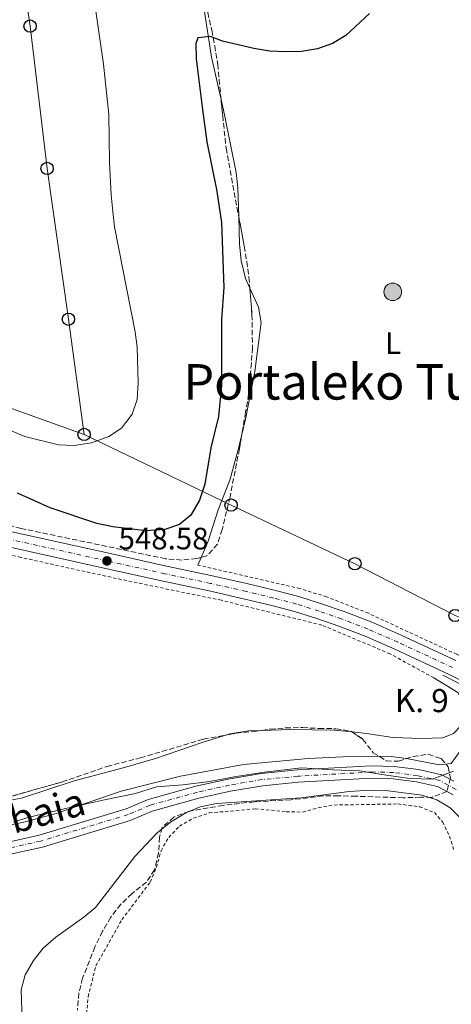
# Model space of a CAD drawing. Units: metres. Extents: x 596758 to 600187, y 4761503 to 4763866.
# Drawn here: x 599128 to 599267, y 4761987 to 4762306 of the extents above; entities that cross this region are included whole.
import ezdxf
from ezdxf.enums import TextEntityAlignment as Align

# ---------------------------------------------------------------- set-up
doc = ezdxf.new("R2010")
doc.units = ezdxf.units.M
doc.header["$MEASUREMENT"] = 0
for name, pattern in [('DGN Style 2', [1.7399219301090239, 1.043953158065414, -0.6959687720436097]), ('DGN Style 3', [2.435890702152634, 1.739921930109024, -0.6959687720436097]), ('DGN Style 4', [2.7856150101045474, 1.391937544087219, -0.6959687720436097, 0.001739921930109024, -0.6959687720436097])]:
    doc.linetypes.add(name, pattern=pattern)
for name, color, linetype, lineweight in [('Carretera', 9, 'Continuous', 0), ('Cauce permanente', 151, 'Continuous', 13), ('Cauce permanente (área)', 142, 'Continuous', 13), ('Cota de punto acotado terreno', 7, 'Continuous', 0), ('Curva de nivel directora', 30, 'Continuous', 30), ('Curva de nivel intermedia', 30, 'Continuous', 0), ('Depósito elevado (sin especificar)', 1, 'Continuous', 0), ('Eje cauce permanente (área)', 70, 'DGN Style 4', 0), ('Eje de carretera', 7, 'DGN Style 4', 0), ('Estanque', 4, 'Continuous', 0), ('Etiqueta de uso rústico', 92, 'Continuous', 0), ('Límite de Concejo', 7, 'Continuous', 0), ('Línea blanca (vial)', 7, 'Continuous', 13), ('Línea de cambio de uso (parcela vista)', 92, 'Continuous', 0), ('Línea telefónica', 7, 'Continuous', 0), ('Poste telefónico', 7, 'Continuous', 0), ('Poste tendido eléctrico', 7, 'Continuous', 0), ('Puente', 1, 'Continuous', 0), ('Punto acotado terreno (símbolo)', 7, 'Continuous', 0), ('Tela metálica o alambrada', 7, 'DGN Style 2', 0), ('Texto de Cauce (área) pequeño', 142, 'Continuous', 0), ('Texto de Punto Kilométrico carretera', 7, 'Continuous', 0), ('Texto de rotulación de espacio menor sin especificar', 7, 'Continuous', 0), ('Transformador', 7, 'Continuous', 0), ('Zona arbolada', 92, 'DGN Style 3', 0)]:
    doc.layers.add(name, color=color, linetype=linetype, lineweight=lineweight)
doc.styles.add('Style-Arial', font='arial.ttf')

# ---------------------------------------------------------------- blocks, each defined once
blk = doc.blocks.new('5PATER')
at = {"layer": 'Estanque', "linetype": 'Continuous', "lineweight": 0}
h = blk.add_hatch(color=51, dxfattribs=at)
edge = h.paths.add_edge_path()
edge.add_ellipse((0, 0), major_axis=(-0.1095731443231308, -0.1110710700762829), ratio=0.9994222409660317, start_angle=0, end_angle=360)
blk = doc.blocks.new('5PELE')
at = {"layer": 'Transformador', "linetype": 'Continuous', "lineweight": 0}
h = blk.add_hatch(color=9, dxfattribs=at)
edge = h.paths.add_edge_path()
edge.add_arc((-2.000000476837158e-05, 0), 0.2850000000000001, 0, 360)
at = {"layer": 'Transformador', "color": 252, "linetype": 'Continuous', "lineweight": 0}
blk.add_circle((-2.000000476837158e-05, 0), 0.2850000000000001, dxfattribs=at)
blk = doc.blocks.new('5PTT')
at = {"layer": 'Depósito elevado (sin especificar)', "color": 7, "linetype": 'Continuous', "lineweight": 30}
blk.add_circle((2.382683753967285e-05, 4.306399822235108e-05), 0.1995000005932858, dxfattribs=at)

msp = doc.modelspace()

# ---------------------------------------------------------------- linework, layer by layer
at = {"layer": 'Carretera', "color": 9, "linetype": 'Continuous', "lineweight": 0}
for points in [[(598839.9100000011, 4762203.220000002, 545.6600000000036), (598876.2699999985, 4762194.940000001, 545.8099999999977), (598923.0399999997, 4762184.970000002, 546.3300000000017), (598992.6999999991, 4762169.430000001, 546.3999999999943), (599033.0199999996, 4762161.12, 546.8099999999977), (599048.760000002, 4762157.239999999, 547.2100000000064), (599066.3799999997, 4762153.359999999, 547.6499999999943), (599095.0700000004, 4762146.910000001, 548.0200000000041), (599123.0599999994, 4762140.520000001, 548.3899999999994), (599156.3799999993, 4762133.100000001, 548.5800000000017), (599175.149999998, 4762128.96, 548.3000000000029), (599189.9600000005, 4762125.810000001, 548.1999999999971), (599201.6100000005, 4762123.159999999, 548.0200000000041), (599210.4699999985, 4762121.050000002, 547.929999999993), (599217.9499999996, 4762119.09, 547.8300000000017), (599225.359999999, 4762116.730000001, 547.6499999999943), (599232.6999999994, 4762114.189999999, 547.5500000000029), (599241.3999999987, 4762110.84, 547.5500000000029), (599251.170000001, 4762106.579999999, 547.5500000000029), (599268.8900000014, 4762098.32, 547.5500000000029)], [(599288.160000001, 4762083.060000001, 547.7400000000052), (599266.7100000001, 4762093.790000002, 547.5500000000029), (599249.1000000011, 4762101.99, 547.5500000000029), (599239.4899999977, 4762106.179999999, 547.5500000000029), (599230.9699999995, 4762109.46, 547.5500000000029), (599223.7800000011, 4762111.95, 547.6499999999943), (599216.5399999992, 4762114.259999999, 547.8300000000017), (599209.2500000001, 4762116.17, 547.929999999993), (599200.4699999981, 4762118.26, 548.0200000000041), (599188.8799999988, 4762120.899999999, 548.1999999999971), (599174.0799999973, 4762124.04, 548.3000000000029), (599155.3000000018, 4762128.189999999, 548.5800000000017), (599121.9600000018, 4762135.609999999, 548.3899999999994), (599093.9600000017, 4762142, 548.0200000000041), (599065.2800000021, 4762148.449999998, 547.6499999999943), (599048.8500000013, 4762152.069999999, 547.2299999999959), (599031.8500000006, 4762155.810000001, 546.8099999999977), (598991.7000000001, 4762165.04, 546.3999999999943), (598922.0699999996, 4762180.57, 546.3300000000017), (598875.3000000007, 4762190.540000001, 545.8099999999977), (598838.9600000011, 4762198.82, 545.6600000000036)]]:
    msp.add_polyline3d(points, dxfattribs=at)
at = {"layer": 'Cauce permanente', "color": 151, "linetype": 'Continuous', "lineweight": 13}
for points in [[(599123.7699999996, 4762039.41, 542.8099999999977), (599133.8799999999, 4762041.710000001, 542.8099999999977), (599162, 4762050.24, 542.9900000000052), (599169.1200000001, 4762053.279999999, 542.9900000000052), (599184.6600000003, 4762057.560000001, 543.179999999993), (599195.1200000001, 4762059.890000001, 543.2700000000041), (599205.79, 4762061.689999999, 543.3699999999953), (599217.5199999996, 4762062.82, 543.3699999999953), (599241.4800000006, 4762064.17, 543.6499999999943), (599248.8600000005, 4762064, 543.6499999999943), (599256.7699999996, 4762062.980000001, 543.7400000000052), (599264.3300000001, 4762061.289999999, 543.8300000000017), (599268.1600000003, 4762059.220000001, 544.0899999999965)], [(599267.9800000006, 4762054.77, 544.0500000000029), (599262.9199999999, 4762057.51, 543.8300000000017), (599256.0800000001, 4762059.029999999, 543.7400000000052), (599248.5599999996, 4762060, 543.6499999999943), (599241.5499999998, 4762060.17, 543.6499999999943), (599217.8200000003, 4762058.83, 543.3699999999953), (599206.3200000003, 4762057.720000001, 543.3699999999953), (599195.8899999997, 4762055.960000001, 543.2700000000041), (599185.6299999999, 4762053.680000001, 543.179999999993), (599170.4400000004, 4762049.5, 542.9900000000052), (599163.3700000001, 4762046.480000001, 542.9900000000052), (599134.9100000003, 4762037.84, 542.8099999999977), (599124.54, 4762035.480000001, 542.8099999999977)]]:
    msp.add_polyline3d(points, dxfattribs=at)
at = {"layer": 'Cauce permanente (área)', "color": 142, "linetype": 'Continuous', "lineweight": 13}
for points in [[(599268.1600000003, 4762059.220000001, 544.0899999999965), (599264.3300000001, 4762061.289999999, 543.8300000000017), (599256.7699999996, 4762062.980000001, 543.7400000000052), (599248.8600000005, 4762064, 543.6499999999943), (599241.4800000006, 4762064.17, 543.6499999999943), (599217.5199999996, 4762062.82, 543.3699999999953), (599205.79, 4762061.689999999, 543.3699999999953), (599195.1200000001, 4762059.890000001, 543.2700000000041), (599184.6600000003, 4762057.560000001, 543.179999999993), (599169.1200000001, 4762053.279999999, 542.9900000000052), (599162, 4762050.24, 542.9900000000052), (599133.8799999999, 4762041.710000001, 542.8099999999977), (599123.7699999996, 4762039.41, 542.8099999999977)], [(599267.9800000006, 4762054.77, 544.0500000000029), (599262.9199999999, 4762057.51, 543.8300000000017), (599256.0800000001, 4762059.029999999, 543.7400000000052), (599248.5599999996, 4762060, 543.6499999999943), (599241.5499999998, 4762060.17, 543.6499999999943), (599217.8200000003, 4762058.83, 543.3699999999953), (599206.3200000003, 4762057.720000001, 543.3699999999953), (599195.8899999997, 4762055.960000001, 543.2700000000041), (599185.6299999999, 4762053.680000001, 543.179999999993), (599170.4400000004, 4762049.5, 542.9900000000052), (599163.3700000001, 4762046.480000001, 542.9900000000052), (599134.9100000003, 4762037.84, 542.8099999999977), (599124.54, 4762035.480000001, 542.8099999999977), (599114.1100000005, 4762033.789999999, 542.8099999999977), (599104.1399999997, 4762033.4, 542.8099999999977), (599098.5899999999, 4762033.390000001, 542.8099999999977), (599094.9100000003, 4762033.67, 542.8099999999977)]]:
    msp.add_polyline3d(points, dxfattribs=at)
at = {"layer": 'Curva de nivel directora', "color": 30, "linetype": 'Continuous', "lineweight": 30, "elevation": 550.0000000000002, "flags": 128}
msp.add_lwpolyline([(599240.8499999985, 4762308.11), (599233.1700000005, 4762300.980000001), (599228.8399999988, 4762298.470000003), (599224.0199999998, 4762296.7), (599218.8099999995, 4762295.850000001), (599213.6599999998, 4762295.710000002), (599208.6100000005, 4762295.970000001), (599203.36, 4762296.810000001), (599193.2599999993, 4762299.150000001), (599189.3200000008, 4762300.700000001), (599185.2999999997, 4762300.24), (599184.6600000004, 4762298.470000003), (599184.7099999996, 4762293.460000001), (599186.7500000005, 4762277.060000001), (599188.2099999998, 4762266.520000001), (599191.3399999992, 4762251.02), (599192.9199999995, 4762240.330000001), (599193.7099999984, 4762219.289999999), (599192.9100000005, 4762208.960000002), (599192.9399999996, 4762187.520000001), (599191.9299999992, 4762177.460000002), (599189.5199999998, 4762167.27), (599187.5599999995, 4762155.53), (599185.8000000004, 4762150.34), (599182.9999999997, 4762145.460000001), (599179.2899999993, 4762142.4), (599174.5499999984, 4762140.789999999), (599168.4299999987, 4762140.430000001), (599157.6900000008, 4762141.660000001), (599152.5599999988, 4762142.74), (599137.44, 4762147.83), (599126.8899999999, 4762152.570000002)], dxfattribs=at)
at = {"layer": 'Curva de nivel intermedia', "color": 30, "linetype": 'Continuous', "lineweight": 0, "flags": 128}
for points, elevation in [([(599124.6200000013, 4762172.869999998), (599129.2400000015, 4762170.949999998), (599140.1, 4762168.32), (599145.1, 4762168.099999999), (599150.7800000019, 4762168.949999998), (599156.4099999999, 4762170.939999999), (599160.5800000008, 4762173.689999999), (599164.0300000019, 4762178.189999999), (599165.6400000014, 4762182.929999999), (599165.9299999997, 4762188.380000001), (599165.600000001, 4762199.890000001), (599164.9100000004, 4762204.949999998), (599158.2899999998, 4762238.939999999), (599157.7199999997, 4762243.909999999), (599157.1400000008, 4762249.32), (599156.6600000003, 4762259.859999999), (599156.4099999999, 4762275.45), (599154.7400000002, 4762291.769999999), (599150.7300000003, 4762319.489999999)], 555.0000000000001), ([(599270.1300000015, 4762068.800000001), (599267.3300000008, 4762064.949999999), (599263.4300000004, 4762064.46), (599252.8700000015, 4762066.57), (599247.9100000015, 4762067.180000001), (599236.7699999993, 4762067.279999998), (599221.0400000003, 4762066.59), (599200.100000001, 4762064.609999999), (599179.6800000004, 4762060.779999998), (599160.44, 4762056), (599139.4100000014, 4762048.720000001), (599128.8600000015, 4762045.949999998), (599118.9600000017, 4762043.869999999)], 545), ([(599128.3899999998, 4761981.57), (599128.0099999999, 4761991.57), (599129.3700000009, 4761996.369999999), (599132.0199999998, 4762001.090000001), (599135.130000001, 4762005), (599139.2500000005, 4762008.649999999), (599148.2800000006, 4762015.08), (599152.1600000008, 4762018.23), (599164.9000000014, 4762034.739999998), (599172.0200000005, 4762042.380000001), (599176.4100000004, 4762045.859999998), (599181.3400000011, 4762048.98), (599185.9900000005, 4762050.820000002), (599191.2899999999, 4762051.999999999), (599218.7200000001, 4762053.789999999), (599234.2700000004, 4762055.83), (599241.100000001, 4762056.259999999), (599246.0899999999, 4762056.189999999), (599257.9299999997, 4762054.699999999), (599262.6900000006, 4762053.13), (599266.9800000021, 4762050.57), (599270.6700000003, 4762046.909999999)], 545)]:
    msp.add_lwpolyline(points, dxfattribs=dict(at, elevation=elevation))
at = {"layer": 'Eje cauce permanente (área)', "color": 70, "linetype": 'DGN Style 4', "lineweight": 0}
msp.add_polyline3d([(599268.9299999997, 4762056.529999999, 544.070000000007), (599263.6200000001, 4762059.4, 543.8300000000017), (599256.4299999997, 4762061, 543.7400000000052), (599248.7100000001, 4762062, 543.6499999999943), (599241.5099999999, 4762062.17, 543.6499999999943), (599217.6699999999, 4762060.82, 543.3699999999953), (599206.0599999996, 4762059.710000001, 543.3699999999953), (599195.5099999999, 4762057.92, 543.2700000000041), (599185.1399999997, 4762055.619999999, 543.179999999993), (599169.7800000003, 4762051.390000001, 542.9900000000052), (599162.6799999997, 4762048.359999999, 542.9900000000052), (599134.4000000004, 4762039.779999999, 542.8099999999977), (599124.1600000003, 4762037.449999999, 542.8099999999977)], dxfattribs=at)
at = {"layer": 'Eje de carretera', "color": 7, "linetype": 'DGN Style 4', "lineweight": 0}
msp.add_polyline3d([(599267.7899999992, 4762096.029999999, 547.550000000003), (599250.1199999999, 4762104.26, 547.550000000003), (599240.4299999982, 4762108.490000002, 547.550000000003), (599231.8299999973, 4762111.800000001, 547.550000000003), (599224.5599999984, 4762114.32, 547.6499999999944), (599217.2399999984, 4762116.650000001, 547.8300000000019), (599209.86, 4762118.590000002, 547.9299999999932), (599201.0300000008, 4762120.690000001, 548.0200000000042), (599189.4100000003, 4762123.33, 548.1999999999972), (599174.6099999989, 4762126.480000001, 548.300000000003), (599155.8299999988, 4762130.619999999, 548.5800000000019), (599122.5, 4762138.040000002, 548.3899999999995), (599094.510000001, 4762144.430000001, 548.0200000000042), (599065.8200000003, 4762150.880000001, 547.6499999999944), (599048.8099999984, 4762154.630000002, 547.2200000000013), (599032.390000001, 4762158.240000002, 546.8099999999978), (598992.199999998, 4762167.24, 546.3999999999943), (598922.5499999997, 4762182.770000001, 546.3300000000017), (598875.7800000008, 4762192.740000002, 545.8099999999977), (598839.4400000012, 4762201.020000001, 545.6600000000036)], dxfattribs=at)
at = {"layer": 'Límite de Concejo', "color": 7, "linetype": 'Continuous', "lineweight": 0}
msp.add_polyline3d([(599268.1000000016, 4762062.439999999, 544.52), (599261.1999999993, 4762059.810000001, 543.8000000000001), (599253.9100000003, 4762060.109999999, 543.71), (599244.870000001, 4762061.4, 543.65), (599237.75, 4762062.58, 543.6), (599228.9800000006, 4762062.850000001, 543.5), (599218.8099999987, 4762063.49, 543.64), (599206.8900000006, 4762062.07, 543.5), (599197.0100000016, 4762060.550000001, 543.4400000000002), (599189.1499999985, 4762059.060000001, 543.4400000000002), (599180.3999999985, 4762058.060000001, 543.8100000000002), (599171.8999999985, 4762057.32, 544.37), (599165.0700000003, 4762055.199999999, 544.2), (599155.0599999987, 4762053.180000001, 544.6900000000002), (599142.3900000006, 4762050.350000001, 545.1600000000001), (599130.2300000006, 4762047.41, 545.3100000000002), (599125.5500000007, 4762045.949999999, 545.1800000000001)], dxfattribs=at)
at = {"layer": 'Línea blanca (vial)', "color": 7, "linetype": 'Continuous', "lineweight": 13}
for points in [[(598839.9100000006, 4762203.220000003, 545.6600000000036), (598876.269999998, 4762194.940000001, 545.8099999999977), (598923.0399999992, 4762184.970000002, 546.3300000000017), (598992.6999999986, 4762169.430000001, 546.3999999999943), (599033.0199999991, 4762161.12, 546.8099999999978), (599048.7600000014, 4762157.24, 547.2100000000064), (599066.3799999991, 4762153.359999999, 547.6499999999944), (599095.0699999998, 4762146.910000001, 548.0200000000042), (599123.0599999989, 4762140.520000001, 548.3899999999995), (599156.3799999988, 4762133.100000001, 548.5800000000019), (599175.1499999975, 4762128.960000001, 548.300000000003), (599189.9600000001, 4762125.810000001, 548.1999999999972), (599201.6099999998, 4762123.16, 548.0200000000042), (599210.4699999979, 4762121.050000003, 547.9299999999932), (599217.949999999, 4762119.09, 547.8300000000019), (599225.3599999986, 4762116.730000002, 547.6499999999944), (599232.699999999, 4762114.190000001, 547.550000000003), (599241.3999999983, 4762110.84, 547.550000000003), (599251.1700000005, 4762106.58, 547.550000000003), (599268.890000001, 4762098.32, 547.550000000003)], [(599288.1600000005, 4762083.060000001, 547.7400000000054), (599266.7099999995, 4762093.790000002, 547.550000000003), (599249.1000000007, 4762101.990000002, 547.550000000003), (599239.4899999973, 4762106.180000001, 547.550000000003), (599230.9699999989, 4762109.460000001, 547.550000000003), (599223.7800000005, 4762111.950000001, 547.6499999999944), (599216.5399999986, 4762114.26, 547.8300000000019), (599209.2499999997, 4762116.170000001, 547.9299999999932), (599200.4699999976, 4762118.260000001, 548.0200000000042), (599188.8799999983, 4762120.9, 548.1999999999972), (599174.0799999969, 4762124.040000001, 548.300000000003), (599155.3000000013, 4762128.189999999, 548.5800000000019), (599121.9600000014, 4762135.61, 548.3899999999995), (599093.9600000012, 4762142.000000001, 548.0200000000042), (599065.2800000017, 4762148.449999999, 547.6499999999944), (599048.8500000008, 4762152.07, 547.229999999996), (599031.8500000001, 4762155.810000001, 546.8099999999978), (598991.6999999996, 4762165.040000001, 546.3999999999943), (598922.0699999991, 4762180.570000002, 546.3300000000017), (598875.3000000002, 4762190.540000002, 545.8099999999977), (598838.9600000007, 4762198.820000002, 545.6600000000036)]]:
    msp.add_polyline3d(points, dxfattribs=at)
at = {"layer": 'Línea de cambio de uso (parcela vista)', "color": 92, "linetype": 'Continuous', "lineweight": 0, "extrusion": (-0.004162081843870856, -0.009783102250459889, 0.9999434823954213), "elevation": -48534.40653711313, "flags": 128}
msp.add_lwpolyline([(599182.350090549, 4761882.326102146), (599183.4143016214, 4761884.827421847)], dxfattribs=at)
at = {"layer": 'Línea de cambio de uso (parcela vista)', "color": 92, "linetype": 'Continuous', "lineweight": 0}
for points in [[(599192.7977, 4762280.277100001, 549.6499999999943), (599189.7100000001, 4762294.01, 549.6499999999943), (599187.2699999996, 4762309.5, 549.8300000000017), (599182.7400000002, 4762326.17, 550.2100000000064), (599181.8849999999, 4762329.6809, 550.3570000000036)], [(599198.4935999997, 4762242.329100001, 549.324299999993), (599198.25, 4762251.58, 549.3699999999953), (599197.6299999999, 4762256.550000001, 549.5599999999977), (599193.9100000003, 4762275.33, 549.6499999999943), (599192.7977, 4762280.277100001, 549.6499999999943)], [(599202.1052000001, 4762219.092599999, 548.7458000000044), (599200.6699999999, 4762222.25, 548.8099999999977), (599199.3200000003, 4762228.100000001, 549), (599198.7300000006, 4762233.350000001, 549.279999999999), (599198.4935999997, 4762242.329100001, 549.324299999993)], [(599199.4352000002, 4762171.208000001, 548.8999999999943), (599200.7400000002, 4762176.640000001, 548.8999999999943), (599203.7100000001, 4762192.100000001, 548.529999999999), (599205.79, 4762207.960000001, 548.6199999999953), (599204.9199999999, 4762212.9, 548.6199999999953), (599202.1052000001, 4762219.092599999, 548.7458000000044)], [(599186.3240999999, 4762131.7612, 547.9088999999949), (599188.5700000003, 4762137.039999999, 547.9700000000012), (599191.8499999996, 4762147.140000001, 548.1600000000036), (599195.6500000004, 4762156.84, 548.3399999999965), (599198.3499999996, 4762166.689999999, 548.8999999999943), (599199.4352000002, 4762171.208000001, 548.8999999999943)], [(599235.2571, 4762075.151500001, 546.4719000000041), (599239.9000000004, 4762074.680000001, 546.179999999993), (599248.4699999997, 4762073.41, 545.7200000000012), (599257.6799999997, 4762073.060000001, 545.6199999999953), (599264.6299999999, 4762073.230000001, 545.6199999999953), (599268.1399999997, 4762074.630000001, 545.6199999999953), (599270.6600000003, 4762077.380000001, 545.6199999999953), (599271.3300000001, 4762079.609999999, 545.6199999999953), (599271.5099999999, 4762084, 545.8099999999977), (599269.4600000001, 4762087.99, 545.9900000000052), (599261.7100000001, 4762092.710000001, 546.179999999993)], [(599194.6928000003, 4762074.217599999, 547.2299999999959), (599195.6600000003, 4762074.52, 547.1999999999971), (599201.79, 4762075.51, 547.1999999999971), (599205.9848999997, 4762075.650800001, 547.1999999999971)], [(599205.9848999997, 4762075.650800001, 547.1999999999971), (599215.2000000002, 4762075.960000001, 547.1999999999971), (599229.5599999996, 4762075.730000001, 546.8300000000017), (599235.2571, 4762075.151500001, 546.4719000000041)], [(599115.9308000002, 4762052.6108, 546.7400000000052), (599116.9299999997, 4762052.539999999, 546.7400000000052), (599122.1500000004, 4762052.640000001, 547.1100000000006), (599128.1799999997, 4762053.680000001, 547.1999999999971), (599145.2199999997, 4762059.289999999, 547.3000000000029), (599161.4900000002, 4762063.58, 547.3000000000029), (599171.5499999998, 4762066.529999999, 547.4799999999959), (599186.6399999997, 4762071.699999999, 547.4799999999959), (599194.6928000003, 4762074.217599999, 547.2299999999959)]]:
    msp.add_polyline3d(points, dxfattribs=at)
at = {"layer": 'Línea telefónica', "color": 7, "linetype": 'Continuous', "lineweight": 0}
for points in [[(599148.4200000019, 4762171.640000001, 555.3099999999977), (599143.3399999992, 4762209.010000001, 557.5899999999965), (599136.4300000002, 4762257.920000001, 557.929999999993), (599130.899999998, 4762304.06, 558.9799999999959), (599123.1000000017, 4762356.859999999, 560.6999999999971), (599116.66, 4762403.930000001, 561.3099999999977), (599110.2100000015, 4762455.150000001, 562), (599103.3000000003, 4762504.52, 561.3899999999994), (599096.4299999994, 4762558.170000001, 560.7299999999959), (599087.6799999987, 4762603.390000001, 561.3500000000058), (599083.8325092575, 4762620.65466101, 561.7241999999969), (599077.0900000005, 4762650.91, 562.3800000000047), (599069.2600000007, 4762691.98, 557.779999999999), (599060.5100000022, 4762724.740000002, 557.75), (599049.000000001, 4762769.5, 557.1600000000036)], [(598570.8099999987, 4762188.410000001, 550.9600000000064), (598617.829999998, 4762218.590000001, 550.9499999999971), (598648.6900000013, 4762238.42, 551.6199999999953), (598671.7199999981, 4762255.480000001, 550.179999999993), (598716.3900000005, 4762264.250000001, 553.7100000000064), (598761.0599999983, 4762268.86, 561.6199999999953), (598806.1900000012, 4762274.850000001, 561.8999999999943), (598845.1200000013, 4762281.350000001, 560.0599999999977), (598891.1700000028, 4762263.350000001, 551.7899999999936), (598938.61, 4762245.819999999, 550.2200000000012), (598993.8700000005, 4762225.980000001, 552.029999999999), (599043.61, 4762207.980000001, 552.6900000000023), (599097.0300000006, 4762189.989999999, 555.1000000000058), (599148.4200000019, 4762171.640000001, 555.3099999999977)], [(599682.1200000006, 4761544.779999999, 563.8099999999977), (599654.079999998, 4761582.580000001, 560.6000000000058), (599636.5599999987, 4761611.740000002, 559.9199999999983), (599612.3599999984, 4761650.84, 558.7299999999959), (599587.5799999991, 4761688.2, 557.029999999999), (599564.9200000011, 4761729.180000001, 557.2299999999959), (599543.3700000017, 4761763.779999998, 557.9499999999971), (599539.8095609846, 4761769.164692221, 557.5427000000054), (599520.7300000016, 4761798.019999999, 555.3600000000006), (599498.1999999987, 4761831.130000001, 553.2899999999936), (599492.9999999997, 4761883.970000001, 547.6000000000058), (599492.719999998, 4761929.820000002, 549.0099999999948), (599489.4999999994, 4761978.850000001, 549.5500000000029), (599484.8700000005, 4762017.21, 553.9700000000012), (599374.3400000005, 4762068.890000002, 551.1100000000006), (599307.3099999998, 4762097.350000001, 547.3899999999994), (599273.4701633196, 4762110.957599617, 546.6646000000037), (599268.5899999997, 4762112.92, 546.5599999999977), (599236.1499999983, 4762129.730000001, 547.75), (599196.0100000012, 4762148.730000001, 548.2200000000012), (599148.4200000019, 4762171.640000001, 555.3099999999977)]]:
    msp.add_polyline3d(points, dxfattribs=at)
at = {"layer": 'Puente', "color": 1, "linetype": 'Continuous', "lineweight": 0, "elevation": 547.5800000000017, "flags": 128}
msp.add_lwpolyline([(599281.9000000004, 4762084.789999999), (599279.8600000005, 4762085.83), (599264.6299999999, 4762093.57)], dxfattribs=at)
at = {"layer": 'Tela metálica o alambrada', "color": 7, "linetype": 'DGN Style 2', "lineweight": 0}
for points in [[(599292.7100000001, 4762312.25, 548.529999999999), (599290.7199999997, 4762300.02, 548.7200000000012), (599288.4000000004, 4762280.720000001, 548.8999999999943), (599288.5599999996, 4762275.140000001, 548.8999999999943), (599289.3600000005, 4762270.199999999, 548.8999999999943), (599291.4100000003, 4762262.890000001, 548.8099999999977), (599291.79, 4762257.550000001, 548.7200000000012), (599289.7100000001, 4762237.789999999, 548.529999999999), (599290.6399999997, 4762210.529999999, 548.4400000000023), (599290.6200000001, 4762204.980000001, 548.1600000000036), (599289.9900000002, 4762199.550000001, 548.070000000007), (599283.6100000005, 4762182.01, 547.9700000000012), (599282.2800000003, 4762175.699999999, 547.8800000000047), (599281.2199999997, 4762168.65, 547.4100000000036), (599279, 4762143.58, 546.6699999999983), (599279.4400000004, 4762095.859999999, 545.3699999999953), (599269.1299999999, 4762100.33, 545.8300000000017), (599240.5099999999, 4762113.640000001, 546.5800000000017), (599226.9900000002, 4762118.960000001, 547.2299999999959), (599218.3899999997, 4762121.66, 547.4100000000036), (599185.2599999999, 4762129.26, 547.8800000000047)], [(599261.7100000001, 4762092.710000001, 547.4799999999959), (599247.5800000001, 4762100.460000001, 547.4799999999959), (599225.4299999997, 4762109.82, 547.4799999999959), (599192.8799999999, 4762117.850000001, 547.4799999999959), (599158.8399999999, 4762124.930000001, 547.6699999999983), (599127.9100000003, 4762131.77, 547.6699999999983), (599050.5800000001, 4762149.980000001, 547.3899999999994), (599048.8799999999, 4762150.350000001, 547.3399999999965), (599018.7400000002, 4762156.91, 546.3699999999953), (598923.2999999998, 4762177.609999999, 546.070000000007), (598881.4500000002, 4762187.109999999, 546)], [(599148.9000000004, 4761980.41, 547.9499999999971), (599149.7100000001, 4761989.289999999, 547.0200000000041), (599152.2300000006, 4761999.350000001, 545.7200000000012), (599160.6799999997, 4762014.310000001, 545.3399999999965), (599169.8399999999, 4762026.460000001, 545.1600000000036), (599171.8200000003, 4762031.25, 545.1600000000036), (599173.3300000001, 4762036.59, 545.25), (599175.8300000001, 4762040.980000001, 545.25), (599179.2999999998, 4762044.58, 545.3399999999965), (599183.8700000001, 4762047.210000001, 545.4400000000023), (599188.9600000001, 4762048.9, 545.4400000000023), (599203.9000000004, 4762050.230000001, 545.4400000000023), (599213.9000000004, 4762049.300000001, 545.7200000000012), (599219.2100000001, 4762049.16, 545.7200000000012), (599224.2699999996, 4762050.539999999, 545.7200000000012), (599229.4500000002, 4762051.460000001, 545.7200000000012), (599250.0899999999, 4762051.800000001, 545.8099999999977), (599257.1299999999, 4762050.92, 545.7200000000012), (599261.8899999997, 4762049.01, 545.7200000000012), (599264.5800000001, 4762045.970000001, 545.7200000000012), (599266.79, 4762041.359999999, 545.8099999999977), (599268.29, 4762036.58, 545.8999999999943)]]:
    msp.add_polyline3d(points, dxfattribs=at)
at = {"layer": 'Zona arbolada', "color": 92, "linetype": 'DGN Style 3', "lineweight": 0, "elevation": 553.3300000000017, "flags": 128}
msp.add_lwpolyline([(599115.9308000002, 4762052.6108), (599119.9000000004, 4762053.050000001), (599125.0300000003, 4762054.34), (599141.2699999996, 4762058.939999999)], dxfattribs=at)
at = {"layer": 'Zona arbolada', "color": 92, "linetype": 'DGN Style 3', "lineweight": 0}
for points in [[(599181.8849999999, 4762329.6809, 563.6199999999953), (599182.0700000003, 4762329.039999999, 563.6199999999953), (599185.4400000004, 4762319.039999999, 563.25), (599188.5, 4762308.49, 563.25), (599189.79, 4762302.699999999, 562.320000000007), (599190.7199999997, 4762297.699999999, 561.9400000000023), (599191.7000000002, 4762291.67, 561.9400000000023), (599192.7977, 4762280.277100001, 561.5581999999995)], [(599188.5, 4762308.49, 563.25), (599189.79, 4762302.699999999, 562.320000000007), (599190.7199999997, 4762297.699999999, 561.9400000000023), (599191.7000000002, 4762291.67, 561.9400000000023), (599193.3099999996, 4762274.960000001, 561.3800000000047), (599194.4299999997, 4762264.470000001, 561.3800000000047), (599200.2699999996, 4762232.65, 561.3800000000047), (599201.1100000005, 4762227.730000001, 561.0099999999948), (599201.8200000003, 4762222.640000001, 561.0099999999948), (599202.7999999998, 4762210.449999999, 561.0099999999948), (599202.9400000004, 4762199.779999999, 560.4499999999971), (599202.6399999997, 4762194.779999999, 560.6399999999994), (599201.7000000002, 4762184.689999999, 560.3000000000029), (599200.7300000006, 4762178.880000001, 559.9100000000036), (599198.7199999997, 4762166.970000001, 559.8999999999943), (599195.7000000002, 4762151.41, 559.8999999999943), (599193.1500000004, 4762140.800000001, 559.8999999999943), (599191.5999999996, 4762136.050000001, 559.8999999999943), (599188.1600000003, 4762132.25, 559.8999999999943), (599184.9299999997, 4762131.390000001, 560.4499999999971), (599180.0700000003, 4762130.9, 561.570000000007), (599174.8300000001, 4762131.32, 561.570000000007), (599128.0300000003, 4762141.15, 561.570000000007), (599102.9699999997, 4762147.779999999, 561.570000000007)], [(599192.7977, 4762280.277100001, 561.5581999999995), (599193.3099999996, 4762274.960000001, 561.3800000000047), (599194.4299999997, 4762264.470000001, 561.3800000000047), (599198.4935999997, 4762242.329100001, 561.3800000000047)], [(599198.4935999997, 4762242.329100001, 561.3800000000047), (599200.2699999996, 4762232.65, 561.3800000000047), (599201.1100000005, 4762227.730000001, 561.0099999999948), (599201.8200000003, 4762222.640000001, 561.0099999999948), (599202.1052000001, 4762219.092599999, 561.0099999999948)], [(599202.1052000001, 4762219.092599999, 561.0099999999948), (599202.7999999998, 4762210.449999999, 561.0099999999948), (599202.9400000004, 4762199.779999999, 560.4499999999971), (599202.6399999997, 4762194.779999999, 560.6399999999994), (599201.7000000002, 4762184.689999999, 560.3000000000029), (599200.7300000006, 4762178.880000001, 559.9100000000036), (599199.4352000002, 4762171.208000001, 559.9036000000051)], [(599199.4352000002, 4762171.208000001, 559.9036000000051), (599198.7199999997, 4762166.970000001, 559.8999999999943), (599195.7000000002, 4762151.41, 559.8999999999943), (599193.1500000004, 4762140.800000001, 559.8999999999943), (599191.5999999996, 4762136.050000001, 559.8999999999943), (599188.1600000003, 4762132.25, 559.8999999999943), (599186.3240999999, 4762131.7612, 560.2125999999989)], [(599186.3240999999, 4762131.7612, 560.2125999999989), (599184.9299999997, 4762131.390000001, 560.4499999999971), (599180.0700000003, 4762130.9, 561.570000000007), (599174.8300000001, 4762131.32, 561.570000000007), (599128.0300000003, 4762141.15, 561.570000000007), (599102.9699999997, 4762147.779999999, 561.570000000007), (599097.4900000002, 4762149.529999999, 561.570000000007), (599096.0499999998, 4762151.380000001, 561.570000000007), (599096.0114000002, 4762154.581300001, 561.6279999999971)], [(599125.0300000003, 4762054.34, 553.3300000000017), (599141.2699999996, 4762058.939999999, 553.3300000000017), (599155.7800000003, 4762063.949999999, 553.3300000000017), (599166.6299999999, 4762066.730000001, 553.3300000000017), (599187.0499999998, 4762072.789999999, 553.1399999999994), (599197.6500000004, 4762074.77, 552.6000000000058), (599203.75, 4762075.32, 552.7700000000041), (599208.75, 4762076.060000001, 552.3999999999943), (599213.6900000004, 4762076.470000001, 551.6900000000023), (599219.1200000001, 4762076.57, 551.6600000000036), (599224.4900000002, 4762076.27, 551.0899999999965), (599229.9800000006, 4762076.210000001, 551.0899999999965), (599234.8799999999, 4762075.41, 550.5800000000017), (599238.7599999999, 4762072.75, 550.1600000000036), (599242.0599999996, 4762068.430000001, 549.9799999999959), (599246.3200000003, 4762065.810000001, 549.8000000000029), (599250.2999999998, 4762065.640000001, 549.6000000000058), (599254.9900000002, 4762067.230000001, 549.4199999999983), (599259.9900000002, 4762067.91, 549.2299999999959), (599264.1399999997, 4762066.51, 549.2299999999959), (599266.4000000004, 4762063.890000001, 549.2299999999959), (599267.0800000001, 4762060.230000001, 549.2299999999959), (599265.9299999997, 4762055.84, 549.2299999999959), (599261.0599999996, 4762053.949999999, 549.4499999999971), (599257.4500000002, 4762054, 549.7899999999936), (599251.7800000003, 4762053.810000001, 550.9100000000036), (599236.5499999998, 4762054.310000001, 551.2599999999948), (599230.7999999998, 4762054.449999999, 551.8399999999965), (599225.7999999998, 4762054.390000001, 551.6499999999943), (599215.3499999996, 4762053.130000001, 551.8300000000017), (599203.6100000005, 4762052.51, 551.8399999999965), (599193.4199999999, 4762051.34, 551.8399999999965), (599182.5099999999, 4762049.430000001, 551.8399999999965), (599177.4500000002, 4762047.529999999, 551.8399999999965), (599173.7000000002, 4762044.220000001, 551.8399999999965), (599172.8300000001, 4762041, 551.8399999999965), (599172.5300000003, 4762035.880000001, 551.8399999999965), (599171.2599999999, 4762030.449999999, 552.0200000000041), (599168.5800000001, 4762026.42, 552.2100000000064), (599163.9500000002, 4762022.75, 552.2100000000064), (599160.3499999996, 4762019.279999999, 552.2100000000064), (599157.0499999998, 4762015.07, 552.2100000000064), (599154.3799999999, 4762010.5, 552.529999999999), (599151.9400000004, 4762005.449999999, 553.1399999999994), (599147.9500000002, 4761995.289999999, 553.1399999999994), (599146.7000000002, 4761990.449999999, 553.1399999999994), (599146.2599999999, 4761984.930000001, 553.1399999999994)], [(599194.6928000003, 4762074.217599999, 552.7505999999995), (599197.6500000004, 4762074.77, 552.6000000000058), (599203.75, 4762075.32, 552.7700000000041), (599205.9848999997, 4762075.650800001, 552.604600000006)], [(599205.9848999997, 4762075.650800001, 552.604600000006), (599208.75, 4762076.060000001, 552.3999999999943), (599213.6900000004, 4762076.470000001, 551.6900000000023), (599219.1200000001, 4762076.57, 551.6600000000036), (599224.4900000002, 4762076.27, 551.0899999999965), (599229.9800000006, 4762076.210000001, 551.0899999999965), (599234.8799999999, 4762075.41, 550.5800000000017), (599235.2571, 4762075.151500001, 550.5391999999993)], [(599141.2699999996, 4762058.939999999, 553.3300000000017), (599155.7800000003, 4762063.949999999, 553.3300000000017), (599166.6299999999, 4762066.730000001, 553.3300000000017), (599187.0499999998, 4762072.789999999, 553.1399999999994), (599194.6928000003, 4762074.217599999, 552.7505999999995)], [(599235.2571, 4762075.151500001, 550.5391999999993), (599238.7599999999, 4762072.75, 550.1600000000036), (599242.0599999996, 4762068.430000001, 549.9799999999959), (599246.3200000003, 4762065.810000001, 549.8000000000029), (599250.2999999998, 4762065.640000001, 549.6000000000058), (599254.9900000002, 4762067.230000001, 549.4199999999983), (599259.9900000002, 4762067.91, 549.2299999999959), (599264.1399999997, 4762066.51, 549.2299999999959), (599266.4000000004, 4762063.890000001, 549.2299999999959), (599267.0800000001, 4762060.230000001, 549.2299999999959), (599265.9299999997, 4762055.84, 549.2299999999959), (599261.0599999996, 4762053.949999999, 549.4499999999971), (599257.4500000002, 4762054, 549.7899999999936), (599251.7800000003, 4762053.810000001, 550.9100000000036), (599236.5499999998, 4762054.310000001, 551.2599999999948), (599230.7999999998, 4762054.449999999, 551.8399999999965), (599225.7999999998, 4762054.390000001, 551.6499999999943), (599215.3499999996, 4762053.130000001, 551.8300000000017), (599203.6100000005, 4762052.51, 551.8399999999965), (599193.4199999999, 4762051.34, 551.8399999999965), (599182.5099999999, 4762049.430000001, 551.8399999999965), (599177.4500000002, 4762047.529999999, 551.8399999999965), (599173.7000000002, 4762044.220000001, 551.8399999999965), (599172.8300000001, 4762041, 551.8399999999965), (599172.5300000003, 4762035.880000001, 551.8399999999965), (599171.2599999999, 4762030.449999999, 552.0200000000041), (599168.5800000001, 4762026.42, 552.2100000000064), (599163.9500000002, 4762022.75, 552.2100000000064), (599160.3499999996, 4762019.279999999, 552.2100000000064), (599157.0499999998, 4762015.07, 552.2100000000064), (599154.3799999999, 4762010.5, 552.529999999999), (599151.9400000004, 4762005.449999999, 553.1399999999994), (599147.9500000002, 4761995.289999999, 553.1399999999994), (599146.7000000002, 4761990.449999999, 553.1399999999994), (599146.2599999999, 4761984.930000001, 553.1399999999994)]]:
    msp.add_polyline3d(points, dxfattribs=at)

# ---------------------------------------------------------------- block references
at = {"layer": 'Poste telefónico', "color": 7, "linetype": 'Continuous', "lineweight": 0, "xscale": 10, "yscale": 10, "zscale": 10}
for p in [(599130.899999998, 4762304.06, 558.9799999999959), (599136.4300000002, 4762257.920000001, 557.929999999993), (599143.3399999992, 4762209.010000001, 557.5899999999965), (599148.4200000019, 4762171.640000001, 555.3099999999977), (599196.0100000012, 4762148.730000001, 548.2200000000012), (599236.1499999983, 4762129.730000001, 547.75), (599268.5899999997, 4762112.92, 546.5599999999977)]:
    msp.add_blockref('5PTT', p, dxfattribs=at)
at = {"layer": 'Poste tendido eléctrico', "color": 7, "linetype": 'Continuous', "lineweight": 0, "xscale": 10, "yscale": 10, "zscale": 10}
msp.add_blockref('5PELE', (599248.3999999993, 4762217.9, 548.8500000000058), dxfattribs=at)
at = {"layer": 'Punto acotado terreno (símbolo)', "color": 7, "linetype": 'Continuous', "lineweight": 0, "xscale": 10, "yscale": 10, "zscale": 10}
msp.add_blockref('5PATER', (599155.8299999988, 4762130.619999999, 548.5800000000023), dxfattribs=at)

# ---------------------------------------------------------------- texts
at = {"layer": 'Cota de punto acotado terreno', "color": 7, "linetype": 'Continuous', "lineweight": 0, "style": 'Style-Arial'}
msp.add_text('548.58', height=7.000000000000002, dxfattribs=at).set_placement((599159.5799999977, 4762134.369999999, 548.5800000000017))
at = {"layer": 'Etiqueta de uso rústico', "color": 92, "linetype": 'Continuous', "lineweight": 0, "style": 'Style-Arial'}
msp.add_text('L', height=7.000000000000002, dxfattribs=at).set_placement((599248.51142038, 4762201.220010002, 548.6000000000058), align=Align.MIDDLE_CENTER)
at = {"layer": 'Texto de Cauce (área) pequeño', "color": 142, "linetype": 'Continuous', "lineweight": 0, "style": 'Style-Arial'}
msp.add_text('Ibaia', height=9, rotation=15.20783, dxfattribs=at).set_placement((599122.1600000008, 4762041.16, 543.6399999999994))
at = {"layer": 'Texto de Punto Kilométrico carretera', "color": 7, "linetype": 'Continuous', "lineweight": 0, "style": 'Style-Arial'}
msp.add_text('K. 9', height=7.5, dxfattribs=at).set_placement((599249.1200000013, 4762081.580000001, 546.2100000000064))
at = {"layer": 'Texto de rotulación de espacio menor sin especificar', "color": 7, "linetype": 'Continuous', "lineweight": 0, "style": 'Style-Arial'}
msp.add_text('Portaleko Tuturruak', height=11.5, dxfattribs=at).set_placement((599254.9363346605, 4762188.69001, 548.4700000000012), align=Align.MIDDLE_CENTER)

doc.saveas('drawing.dxf')
